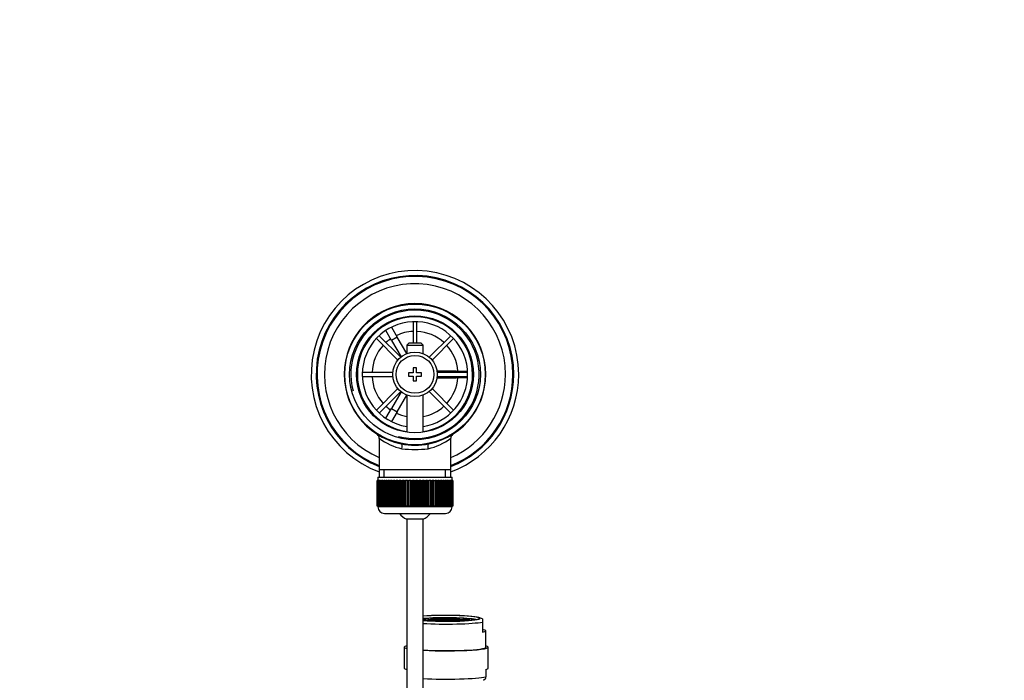
# Paper-space layout 'Layout1' of a CAD drawing. Units: millimetres. Extents: x 0 to 1406, y 0 to 1856.
# Drawn here: x 626 to 925, y 1656 to 1856 of the extents above; entities that cross this region are included whole.
import ezdxf
from ezdxf import colors
from ezdxf.entities.mleader import LeaderData, LeaderLine
from ezdxf.math import Vec2, Vec3

# ---------------------------------------------------------------- set-up
doc = ezdxf.new("R2010")
doc.units = ezdxf.units.MM
doc.layers.add('DV4_Défaut', color=7, linetype='Continuous')
doc.layers.add('Défaut', color=7, linetype='Continuous')

# ---------------------------------------------------------------- blocks, each defined once
blk = doc.blocks.new('_DOT')
at = {"color": 0}
blk.add_line((0, 0), (-1, 0), dxfattribs=at)
at = {"color": 0, "const_width": 0.333}
blk.add_lwpolyline([(-0.1665, 0, 1), (0.1665, 0, 1)], format="xyb", close=True, dxfattribs=at)
blk = doc.blocks.new('SE3')
at = {"layer": 'DV4_Défaut', "color": 7, "linetype": 'Continuous'}
for p, q in [((736.36, 1763.22), (738.09, 1764.22)), ((738.09, 1764.22), (738.11, 1764.2)), ((745.38, 1764.56), (745.38, 1758.07)), ((746.58, 1758.07), (746.58, 1764.56)), ((736.38, 1763.2), (736.36, 1763.22)), ((738.86, 1758.89), (737.13, 1761.9)), ((738.86, 1762.9), (740.59, 1759.89)), ((734.25, 1759.45), (740.8, 1752.9)), ((741.65, 1753.75), (735.1, 1760.3)), ((740.59, 1759.89), (738.86, 1758.89)), ((738.86, 1758.89), (741.77, 1753.85)), ((743.48, 1754.9), (740.59, 1759.89)), ((756.86, 1760.3), (750.31, 1753.75)), ((751.16, 1752.9), (757.71, 1759.45)), ((744.08, 1758.07), (743.48, 1757.47)), ((743.48, 1757.47), (748.48, 1757.47)), ((743.48, 1757.47), (743.48, 1754.84)), ((747.88, 1758.07), (744.08, 1758.07)), ((748.48, 1757.47), (747.88, 1758.07)), ((748.48, 1754.84), (748.48, 1757.47)), ((739.25, 1749.17), (729.99, 1749.17)), ((745.48, 1750.57), (745.48, 1749.07)), ((746.48, 1750.57), (745.48, 1750.57)), ((746.48, 1749.07), (746.48, 1750.57)), ((758.48, 1749.57), (752.65, 1749.57)), ((761.97, 1749.17), (752.7, 1749.17)), ((758.48, 1749.17), (758.48, 1749.57)), ((758.48, 1749.57), (761.95, 1749.57)), ((763.45, 1749.57), (763.48, 1749.57)), ((763.48, 1749.57), (763.48, 1747.57)), ((729.99, 1747.97), (739.25, 1747.97)), ((743.98, 1749.07), (743.98, 1748.07)), ((745.48, 1749.07), (743.98, 1749.07)), ((743.98, 1748.07), (745.48, 1748.07)), ((745.48, 1748.07), (745.48, 1746.57)), ((745.48, 1746.57), (746.48, 1746.57)), ((747.98, 1749.07), (746.48, 1749.07)), ((746.48, 1748.07), (747.98, 1748.07)), ((746.48, 1746.57), (746.48, 1748.07)), ((747.98, 1748.07), (747.98, 1749.07)), ((752.65, 1747.57), (758.48, 1747.57)), ((752.7, 1747.97), (761.97, 1747.97)), ((758.48, 1747.57), (758.48, 1747.97)), ((761.95, 1747.57), (758.48, 1747.57)), ((763.48, 1747.57), (763.45, 1747.57)), ((740.8, 1744.24), (734.25, 1737.69)), ((735.1, 1736.84), (741.65, 1743.39)), ((741.77, 1743.29), (738.86, 1738.24)), ((750.31, 1743.39), (756.86, 1736.84)), ((757.71, 1737.69), (751.16, 1744.24)), ((740.59, 1737.24), (743.48, 1742.24)), ((743.48, 1742.3), (743.48, 1730.99)), ((748.48, 1730.99), (748.48, 1742.3)), ((737.13, 1735.24), (738.86, 1738.24)), ((738.86, 1738.24), (740.59, 1737.24)), ((740.59, 1737.24), (738.86, 1734.24)), ((736.36, 1733.91), (736.38, 1733.94)), ((738.09, 1732.91), (736.36, 1733.91)), ((738.11, 1732.94), (738.09, 1732.91)), ((735.13, 1729.14), (735.13, 1719.57)), ((756.83, 1719.57), (756.83, 1729.16)), ((735.13, 1719.57), (735.13, 1717.37)), ((756.83, 1719.57), (735.13, 1719.57)), ((736.66, 1717.37), (736.66, 1719.57)), ((755.29, 1717.37), (755.29, 1719.57)), ((756.83, 1717.37), (756.83, 1719.57)), ((734.48, 1716.37), (734.48, 1716.37)), ((734.48, 1708.57), (734.48, 1716.37)), ((734.48, 1716.37), (734.5, 1716.37)), ((734.48, 1716.37), (734.48, 1708.57)), ((734.5, 1716.37), (734.5, 1708.57)), ((734.55, 1716.37), (734.5, 1716.37)), ((734.55, 1708.57), (734.55, 1716.37)), ((734.55, 1716.37), (734.62, 1716.37)), ((734.62, 1716.37), (734.62, 1708.57)), ((734.72, 1716.37), (734.62, 1716.37)), ((734.72, 1708.57), (734.72, 1716.37)), ((734.72, 1716.37), (734.82, 1716.37)), ((734.73, 1717.37), (757.23, 1717.37)), ((734.73, 1717.37), (734.73, 1716.37)), ((734.82, 1716.37), (734.82, 1708.57)), ((734.97, 1716.37), (734.82, 1716.37)), ((734.97, 1708.57), (734.97, 1716.37)), ((734.97, 1716.37), (735.11, 1716.37)), ((735.11, 1716.37), (735.11, 1708.57)), ((735.31, 1716.37), (735.11, 1716.37)), ((735.31, 1708.57), (735.31, 1716.37)), ((735.31, 1716.37), (735.5, 1716.37)), ((735.5, 1716.37), (735.5, 1708.57)), ((735.74, 1716.37), (735.5, 1716.37)), ((735.74, 1708.57), (735.74, 1716.37)), ((735.74, 1716.37), (735.96, 1716.37)), ((735.96, 1716.37), (735.96, 1708.57)), ((736.25, 1716.37), (735.96, 1716.37)), ((736.25, 1708.57), (736.25, 1716.37)), ((736.25, 1716.37), (736.51, 1716.37)), ((736.51, 1716.37), (736.51, 1708.57)), ((736.84, 1716.37), (736.51, 1716.37)), ((736.84, 1708.57), (736.84, 1716.37)), ((736.84, 1716.37), (737.13, 1716.37)), ((737.13, 1716.37), (737.13, 1708.57)), ((737.51, 1716.37), (737.13, 1716.37)), ((737.51, 1708.57), (737.51, 1716.37)), ((737.51, 1716.37), (737.83, 1716.37)), ((737.83, 1716.37), (737.83, 1708.57)), ((738.24, 1716.37), (737.83, 1716.37)), ((738.24, 1708.57), (738.24, 1716.37)), ((738.24, 1716.37), (738.58, 1716.37)), ((738.58, 1708.57), (738.58, 1716.37)), ((738.58, 1716.37), (738.59, 1716.37)), ((738.59, 1716.37), (738.59, 1708.57)), ((739.03, 1716.37), (738.59, 1716.37)), ((739.03, 1708.57), (739.03, 1716.37)), ((739.03, 1716.37), (739.37, 1716.37)), ((739.37, 1708.57), (739.37, 1716.37)), ((739.37, 1716.37), (739.41, 1716.37)), ((739.41, 1716.37), (739.41, 1708.57)), ((739.88, 1716.37), (739.41, 1716.37)), ((739.88, 1708.57), (739.88, 1716.37)), ((739.88, 1716.37), (740.21, 1716.37)), ((740.21, 1708.57), (740.21, 1716.37)), ((740.21, 1716.37), (740.28, 1716.37)), ((740.28, 1716.37), (740.28, 1708.57)), ((740.78, 1716.37), (740.28, 1716.37)), ((740.78, 1708.57), (740.78, 1716.37)), ((740.78, 1716.37), (741.1, 1716.37)), ((741.1, 1708.57), (741.1, 1716.37)), ((741.1, 1716.37), (741.2, 1716.37)), ((741.2, 1716.37), (741.2, 1708.57)), ((741.72, 1716.37), (741.2, 1716.37)), ((741.72, 1708.57), (741.72, 1716.37)), ((741.72, 1716.37), (742.02, 1716.37)), ((742.02, 1708.57), (742.02, 1716.37)), ((742.02, 1716.37), (742.15, 1716.37)), ((742.15, 1716.37), (742.15, 1708.57)), ((742.7, 1716.37), (742.15, 1716.37)), ((742.7, 1708.57), (742.7, 1716.37)), ((742.7, 1716.37), (742.98, 1716.37)), ((742.98, 1708.57), (742.98, 1716.37)), ((742.98, 1716.37), (743.14, 1716.37)), ((743.14, 1716.37), (743.14, 1708.57)), ((743.7, 1716.37), (743.14, 1716.37)), ((743.7, 1708.57), (743.7, 1716.37)), ((743.7, 1716.37), (743.97, 1716.37)), ((743.97, 1708.57), (743.97, 1716.37)), ((743.97, 1716.37), (744.15, 1716.37)), ((744.15, 1716.37), (744.15, 1708.57)), ((744.72, 1716.37), (744.15, 1716.37)), ((744.72, 1708.57), (744.72, 1716.37)), ((744.72, 1716.37), (744.97, 1716.37)), ((744.97, 1708.57), (744.97, 1716.37)), ((744.97, 1716.37), (745.18, 1716.37)), ((745.18, 1716.37), (745.18, 1708.57)), ((745.75, 1716.37), (745.18, 1716.37)), ((745.75, 1708.57), (745.75, 1716.37)), ((745.75, 1716.37), (745.98, 1716.37)), ((745.98, 1708.57), (745.98, 1716.37)), ((745.98, 1716.37), (746.21, 1716.37)), ((746.21, 1716.37), (746.21, 1708.57)), ((746.78, 1716.37), (746.21, 1716.37)), ((746.78, 1708.57), (746.78, 1716.37)), ((746.78, 1716.37), (746.99, 1716.37)), ((746.99, 1708.57), (746.99, 1716.37)), ((746.99, 1716.37), (747.24, 1716.37)), ((747.24, 1716.37), (747.24, 1708.57)), ((747.8, 1716.37), (747.24, 1716.37)), ((747.8, 1708.57), (747.8, 1716.37)), ((747.8, 1716.37), (747.99, 1716.37)), ((747.99, 1708.57), (747.99, 1716.37)), ((747.99, 1716.37), (748.26, 1716.37)), ((748.26, 1716.37), (748.26, 1708.57)), ((748.81, 1716.37), (748.26, 1716.37)), ((748.81, 1708.57), (748.81, 1716.37)), ((748.81, 1716.37), (748.97, 1716.37)), ((748.97, 1708.57), (748.97, 1716.37)), ((748.97, 1716.37), (749.26, 1716.37)), ((749.26, 1716.37), (749.26, 1708.57)), ((749.8, 1716.37), (749.26, 1716.37)), ((749.8, 1708.57), (749.8, 1716.37)), ((749.8, 1716.37), (749.93, 1716.37)), ((749.93, 1708.57), (749.93, 1716.37)), ((749.93, 1716.37), (750.23, 1716.37)), ((750.23, 1716.37), (750.23, 1708.57)), ((750.76, 1716.37), (750.23, 1716.37)), ((750.76, 1708.57), (750.76, 1716.37)), ((750.76, 1716.37), (750.86, 1716.37)), ((750.86, 1708.57), (750.86, 1716.37)), ((750.86, 1716.37), (751.18, 1716.37)), ((751.18, 1716.37), (751.18, 1708.57)), ((751.68, 1716.37), (751.18, 1716.37)), ((751.68, 1708.57), (751.68, 1716.37)), ((751.68, 1716.37), (751.75, 1716.37)), ((751.75, 1708.57), (751.75, 1716.37)), ((751.75, 1716.37), (752.07, 1716.37)), ((752.07, 1716.37), (752.07, 1708.57)), ((752.55, 1716.37), (752.07, 1716.37)), ((752.55, 1708.57), (752.55, 1716.37)), ((752.55, 1716.37), (752.59, 1716.37)), ((752.59, 1708.57), (752.59, 1716.37)), ((752.59, 1716.37), (752.92, 1716.37)), ((752.92, 1716.37), (752.92, 1708.57)), ((753.37, 1716.37), (752.92, 1716.37)), ((753.37, 1708.57), (753.37, 1716.37)), ((753.37, 1716.37), (753.38, 1716.37)), ((753.38, 1708.57), (753.38, 1716.37)), ((753.38, 1716.37), (753.72, 1716.37)), ((753.72, 1716.37), (753.72, 1708.57)), ((754.13, 1716.37), (753.72, 1716.37)), ((754.13, 1708.57), (754.13, 1716.37)), ((754.13, 1716.37), (754.45, 1716.37)), ((754.45, 1716.37), (754.45, 1708.57)), ((754.82, 1716.37), (754.45, 1716.37)), ((754.82, 1708.57), (754.82, 1716.37)), ((754.82, 1716.37), (755.11, 1716.37)), ((755.11, 1716.37), (755.11, 1708.57)), ((755.45, 1716.37), (755.11, 1716.37)), ((755.45, 1708.57), (755.45, 1716.37)), ((755.45, 1716.37), (755.7, 1716.37)), ((755.7, 1716.37), (755.7, 1708.57)), ((755.99, 1716.37), (755.7, 1716.37)), ((755.99, 1708.57), (755.99, 1716.37)), ((755.99, 1716.37), (756.21, 1716.37)), ((756.21, 1716.37), (756.21, 1708.57)), ((756.46, 1716.37), (756.21, 1716.37)), ((756.46, 1708.57), (756.46, 1716.37)), ((756.46, 1716.37), (756.64, 1716.37)), ((756.64, 1716.37), (756.64, 1708.57)), ((756.84, 1716.37), (756.64, 1716.37)), ((756.84, 1708.57), (756.84, 1716.37)), ((756.84, 1716.37), (756.98, 1716.37)), ((756.98, 1716.37), (756.98, 1708.57)), ((757.14, 1716.37), (756.98, 1716.37)), ((757.14, 1708.57), (757.14, 1716.37)), ((757.14, 1716.37), (757.24, 1716.37)), ((757.23, 1716.37), (757.23, 1717.37)), ((757.24, 1716.37), (757.24, 1708.57)), ((757.34, 1716.37), (757.24, 1716.37)), ((757.34, 1708.57), (757.34, 1716.37)), ((757.34, 1716.37), (757.4, 1716.37)), ((757.4, 1716.37), (757.4, 1708.57)), ((757.45, 1716.37), (757.4, 1716.37)), ((757.45, 1708.57), (757.45, 1716.37)), ((757.45, 1716.37), (757.47, 1716.37)), ((757.47, 1716.37), (757.47, 1708.57)), ((757.47, 1716.37), (757.48, 1716.37)), ((757.48, 1708.57), (757.48, 1716.37)), ((734.48, 1708.57), (734.48, 1708.57)), ((734.5, 1708.57), (734.48, 1708.57)), ((734.55, 1708.57), (734.5, 1708.57)), ((734.62, 1708.57), (734.55, 1708.57)), ((734.72, 1708.57), (734.62, 1708.57)), ((734.82, 1708.57), (734.72, 1708.57)), ((734.73, 1708.57), (734.73, 1708.37)), ((757.23, 1708.37), (734.73, 1708.37)), ((734.97, 1708.57), (734.82, 1708.57)), ((735.11, 1708.57), (734.97, 1708.57)), ((735.31, 1708.57), (735.11, 1708.57)), ((735.5, 1708.57), (735.31, 1708.57)), ((735.74, 1708.57), (735.5, 1708.57)), ((735.96, 1708.57), (735.74, 1708.57)), ((736.25, 1708.57), (735.96, 1708.57)), ((736.51, 1708.57), (736.25, 1708.57)), ((736.84, 1708.57), (736.51, 1708.57)), ((737.13, 1708.57), (736.84, 1708.57)), ((737.51, 1708.57), (737.13, 1708.57)), ((737.83, 1708.57), (737.51, 1708.57)), ((738.24, 1708.57), (737.83, 1708.57)), ((738.58, 1708.57), (738.24, 1708.57)), ((738.59, 1708.57), (738.58, 1708.57)), ((739.03, 1708.57), (738.59, 1708.57)), ((739.37, 1708.57), (739.03, 1708.57)), ((739.41, 1708.57), (739.37, 1708.57)), ((739.88, 1708.57), (739.41, 1708.57)), ((740.21, 1708.57), (739.88, 1708.57)), ((740.28, 1708.57), (740.21, 1708.57)), ((740.78, 1708.57), (740.28, 1708.57)), ((741.1, 1708.57), (740.78, 1708.57)), ((741.2, 1708.57), (741.1, 1708.57)), ((741.72, 1708.57), (741.2, 1708.57)), ((742.02, 1708.57), (741.72, 1708.57)), ((742.15, 1708.57), (742.02, 1708.57)), ((742.7, 1708.57), (742.15, 1708.57)), ((742.98, 1708.57), (742.7, 1708.57)), ((743.14, 1708.57), (742.98, 1708.57)), ((743.7, 1708.57), (743.14, 1708.57)), ((743.97, 1708.57), (743.7, 1708.57)), ((744.15, 1708.57), (743.97, 1708.57)), ((744.72, 1708.57), (744.15, 1708.57)), ((744.97, 1708.57), (744.72, 1708.57)), ((745.18, 1708.57), (744.97, 1708.57)), ((745.75, 1708.57), (745.18, 1708.57)), ((745.98, 1708.57), (745.75, 1708.57)), ((746.21, 1708.57), (745.98, 1708.57)), ((746.78, 1708.57), (746.21, 1708.57)), ((746.99, 1708.57), (746.78, 1708.57)), ((747.24, 1708.57), (746.99, 1708.57)), ((747.8, 1708.57), (747.24, 1708.57)), ((747.99, 1708.57), (747.8, 1708.57)), ((748.26, 1708.57), (747.99, 1708.57)), ((748.81, 1708.57), (748.26, 1708.57)), ((748.97, 1708.57), (748.81, 1708.57)), ((749.26, 1708.57), (748.97, 1708.57)), ((749.8, 1708.57), (749.26, 1708.57)), ((749.93, 1708.57), (749.8, 1708.57)), ((750.23, 1708.57), (749.93, 1708.57)), ((750.76, 1708.57), (750.23, 1708.57)), ((750.86, 1708.57), (750.76, 1708.57)), ((751.18, 1708.57), (750.86, 1708.57)), ((751.68, 1708.57), (751.18, 1708.57)), ((751.75, 1708.57), (751.68, 1708.57)), ((752.07, 1708.57), (751.75, 1708.57)), ((752.55, 1708.57), (752.07, 1708.57)), ((752.59, 1708.57), (752.55, 1708.57)), ((752.92, 1708.57), (752.59, 1708.57)), ((753.37, 1708.57), (752.92, 1708.57)), ((753.38, 1708.57), (753.37, 1708.57)), ((753.72, 1708.57), (753.38, 1708.57)), ((754.13, 1708.57), (753.72, 1708.57)), ((754.45, 1708.57), (754.13, 1708.57)), ((754.82, 1708.57), (754.45, 1708.57)), ((755.11, 1708.57), (754.82, 1708.57)), ((755.45, 1708.57), (755.11, 1708.57)), ((755.7, 1708.57), (755.45, 1708.57)), ((755.99, 1708.57), (755.7, 1708.57)), ((756.21, 1708.57), (755.99, 1708.57)), ((756.46, 1708.57), (756.21, 1708.57)), ((756.64, 1708.57), (756.46, 1708.57)), ((756.84, 1708.57), (756.64, 1708.57)), ((756.98, 1708.57), (756.84, 1708.57)), ((757.14, 1708.57), (756.98, 1708.57)), ((757.24, 1708.57), (757.14, 1708.57)), ((757.23, 1708.37), (757.23, 1708.57)), ((757.34, 1708.57), (757.24, 1708.57)), ((757.4, 1708.57), (757.34, 1708.57)), ((757.45, 1708.57), (757.4, 1708.57)), ((757.47, 1708.57), (757.45, 1708.57)), ((757.47, 1708.57), (757.48, 1708.57)), ((736.73, 1706.37), (755.23, 1706.37)), ((748.48, 1704.61), (743.48, 1704.61)), ((743.48, 1704.61), (743.48, 1582.82)), ((748.48, 1582.82), (748.48, 1704.61)), ((766.48, 1674.34), (765.61, 1674.7)), ((749.38, 1673.91), (748.88, 1673.89)), ((748.88, 1673.89), (748.88, 1673.86)), ((749.38, 1673.83), (749.38, 1673.91)), ((749.88, 1673.89), (749.38, 1673.91)), ((749.99, 1674), (749.49, 1673.98)), ((749.49, 1673.98), (749.49, 1673.93)), ((749.49, 1673.93), (749.99, 1673.9)), ((749.51, 1673.82), (749.88, 1673.84)), ((750.04, 1673.82), (749.72, 1673.81)), ((749.88, 1673.84), (749.88, 1673.89)), ((749.99, 1673.9), (749.99, 1674)), ((750.49, 1673.98), (749.99, 1674)), ((749.99, 1673.9), (750.49, 1673.93)), ((750.04, 1673.79), (750.04, 1673.82)), ((750.54, 1673.8), (750.04, 1673.82)), ((750.6, 1674.09), (750.1, 1674.07)), ((750.1, 1674.07), (750.1, 1674.01)), ((750.1, 1674.01), (750.6, 1673.99)), ((750.64, 1673.91), (750.14, 1673.89)), ((750.14, 1673.89), (750.14, 1673.84)), ((750.14, 1673.84), (750.64, 1673.81)), ((750.49, 1673.93), (750.49, 1673.98)), ((750.54, 1673.76), (750.54, 1673.8)), ((750.6, 1673.99), (750.6, 1674.09)), ((751.1, 1674.07), (750.6, 1674.09)), ((750.6, 1673.99), (751.1, 1674.01)), ((750.64, 1673.81), (750.64, 1673.91)), ((751.14, 1673.89), (750.64, 1673.91)), ((750.64, 1673.81), (751.14, 1673.84)), ((751.21, 1674), (750.71, 1673.98)), ((750.71, 1673.98), (750.71, 1673.93)), ((750.71, 1673.93), (751.21, 1673.9)), ((751.28, 1673.82), (750.78, 1673.8)), ((750.78, 1673.8), (750.78, 1673.75)), ((751.1, 1674.01), (751.1, 1674.07)), ((751.14, 1673.84), (751.14, 1673.89)), ((751.21, 1673.9), (751.21, 1674)), ((751.71, 1673.98), (751.21, 1674)), ((751.21, 1673.9), (751.71, 1673.93)), ((751.28, 1673.73), (751.28, 1673.82)), ((751.78, 1673.8), (751.28, 1673.82)), ((751.81, 1674.09), (751.31, 1674.07)), ((751.31, 1674.07), (751.31, 1674.01)), ((751.31, 1674.01), (751.81, 1673.99)), ((751.85, 1673.91), (751.35, 1673.89)), ((751.35, 1673.89), (751.35, 1673.84)), ((751.35, 1673.84), (751.85, 1673.81)), ((751.35, 1673.73), (751.78, 1673.75)), ((751.9, 1673.73), (751.55, 1673.72)), ((751.71, 1673.93), (751.71, 1673.98)), ((751.78, 1673.75), (751.78, 1673.8)), ((751.81, 1673.99), (751.81, 1674.09)), ((752.31, 1674.07), (751.81, 1674.09)), ((751.81, 1673.99), (752.31, 1674.01)), ((751.85, 1673.81), (751.85, 1673.91)), ((752.35, 1673.89), (751.85, 1673.91)), ((751.85, 1673.81), (752.35, 1673.84)), ((751.9, 1673.71), (751.9, 1673.73)), ((752.4, 1673.71), (751.9, 1673.73)), ((752.41, 1674.18), (751.91, 1674.16)), ((751.91, 1674.16), (751.91, 1674.11)), ((751.91, 1674.11), (752.41, 1674.08)), ((752.48, 1674), (751.98, 1673.98)), ((751.98, 1673.98), (751.98, 1673.93)), ((751.98, 1673.93), (752.48, 1673.9)), ((752.5, 1673.82), (752, 1673.8)), ((752, 1673.8), (752, 1673.75)), ((752, 1673.75), (752.5, 1673.72)), ((752.31, 1674.01), (752.31, 1674.07)), ((752.35, 1673.84), (752.35, 1673.89)), ((752.4, 1673.69), (752.4, 1673.71)), ((752.41, 1674.08), (752.41, 1674.18)), ((752.91, 1674.16), (752.41, 1674.18)), ((752.41, 1674.08), (752.91, 1674.11)), ((752.48, 1673.9), (752.48, 1674)), ((752.98, 1673.98), (752.48, 1674)), ((752.48, 1673.9), (752.98, 1673.93)), ((752.5, 1673.72), (752.5, 1673.82)), ((753, 1673.8), (752.5, 1673.82)), ((752.5, 1673.72), (753, 1673.75)), ((753.05, 1674.09), (752.55, 1674.07)), ((752.55, 1674.07), (752.55, 1674.01)), ((752.55, 1674.01), (753.05, 1673.99)), ((753.12, 1673.91), (752.62, 1673.89)), ((752.62, 1673.89), (752.62, 1673.84)), ((752.62, 1673.84), (753.12, 1673.81)), ((753.16, 1673.73), (752.66, 1673.71)), ((752.66, 1673.71), (752.66, 1673.68)), ((752.91, 1674.11), (752.91, 1674.16)), ((752.98, 1673.93), (752.98, 1673.98)), ((753, 1673.75), (753, 1673.8)), ((753.05, 1673.99), (753.05, 1674.09)), ((753.55, 1674.07), (753.05, 1674.09)), ((753.05, 1673.99), (753.55, 1674.01)), ((753.6, 1674.18), (753.1, 1674.15)), ((753.1, 1674.15), (753.1, 1674.1)), ((753.1, 1674.1), (753.6, 1674.08)), ((753.12, 1673.81), (753.12, 1673.91)), ((753.62, 1673.89), (753.12, 1673.91)), ((753.12, 1673.81), (753.62, 1673.84)), ((753.16, 1673.67), (753.16, 1673.73)), ((753.66, 1673.71), (753.16, 1673.73)), ((753.68, 1674), (753.18, 1673.98)), ((753.18, 1673.98), (753.18, 1673.93)), ((753.18, 1673.93), (753.68, 1673.9)), ((753.76, 1673.82), (753.26, 1673.8)), ((753.26, 1673.8), (753.26, 1673.75)), ((753.26, 1673.75), (753.76, 1673.72)), ((753.55, 1674.01), (753.55, 1674.07)), ((753.6, 1674.08), (753.6, 1674.18)), ((754.1, 1674.15), (753.6, 1674.18)), ((753.6, 1674.08), (754.1, 1674.1)), ((753.62, 1673.84), (753.62, 1673.89)), ((753.66, 1673.66), (753.66, 1673.71)), ((753.68, 1673.9), (753.68, 1674)), ((754.18, 1673.98), (753.68, 1674)), ((753.68, 1673.9), (754.18, 1673.93)), ((754.22, 1674.09), (753.72, 1674.07)), ((753.72, 1674.07), (753.72, 1674.01)), ((753.72, 1674.01), (754.22, 1673.99)), ((753.76, 1673.72), (753.76, 1673.82)), ((754.26, 1673.8), (753.76, 1673.82)), ((753.76, 1673.72), (754.26, 1673.75)), ((754.28, 1673.91), (753.78, 1673.89)), ((753.78, 1673.89), (753.78, 1673.84)), ((753.78, 1673.84), (754.28, 1673.81)), ((754.36, 1673.73), (753.86, 1673.71)), ((753.86, 1673.71), (753.86, 1673.66)), ((753.86, 1673.66), (753.86, 1673.66)), ((754.1, 1674.1), (754.1, 1674.15)), ((754.18, 1673.93), (754.18, 1673.98)), ((754.22, 1673.99), (754.22, 1674.09)), ((754.72, 1674.07), (754.22, 1674.09)), ((754.22, 1673.99), (754.72, 1674.01)), ((754.73, 1674.18), (754.23, 1674.16)), ((754.23, 1674.16), (754.23, 1674.11)), ((754.23, 1674.11), (754.73, 1674.08)), ((754.26, 1673.75), (754.26, 1673.8)), ((754.28, 1673.81), (754.28, 1673.91)), ((754.78, 1673.89), (754.28, 1673.91)), ((754.28, 1673.81), (754.78, 1673.84)), ((754.8, 1674), (754.3, 1673.98)), ((754.3, 1673.98), (754.3, 1673.93)), ((754.3, 1673.93), (754.8, 1673.9)), ((754.86, 1673.82), (754.36, 1673.8)), ((754.36, 1673.8), (754.36, 1673.75)), ((754.36, 1673.75), (754.86, 1673.72)), ((754.36, 1673.65), (754.36, 1673.73)), ((754.86, 1673.71), (754.36, 1673.73)), ((754.68, 1673.65), (754.86, 1673.66)), ((754.72, 1674.01), (754.72, 1674.07)), ((754.73, 1674.08), (754.73, 1674.18)), ((755.23, 1674.16), (754.73, 1674.18)), ((754.73, 1674.08), (755.23, 1674.11)), ((754.78, 1673.84), (754.78, 1673.89)), ((754.8, 1673.9), (754.8, 1674)), ((755.3, 1673.98), (754.8, 1674)), ((754.8, 1673.9), (755.3, 1673.93)), ((754.86, 1673.72), (754.86, 1673.82)), ((755.36, 1673.8), (754.86, 1673.82)), ((754.86, 1673.72), (755.36, 1673.75)), ((754.86, 1673.66), (754.86, 1673.71)), ((755.48, 1674.09), (754.98, 1674.07)), ((754.98, 1674.07), (754.98, 1674.02)), ((754.98, 1674.02), (755.48, 1673.99)), ((755.48, 1673.91), (754.98, 1673.89)), ((754.98, 1673.89), (754.98, 1673.84)), ((754.98, 1673.84), (755.48, 1673.81)), ((755.48, 1673.74), (754.98, 1673.71)), ((754.98, 1673.71), (754.98, 1673.66)), ((754.98, 1673.66), (755.23, 1673.65)), ((755.23, 1674.11), (755.23, 1674.16)), ((755.3, 1673.93), (755.3, 1673.98)), ((755.36, 1673.75), (755.36, 1673.8)), ((755.48, 1673.99), (755.48, 1674.09)), ((755.98, 1674.07), (755.48, 1674.09)), ((755.48, 1673.99), (755.98, 1674.02)), ((755.48, 1673.81), (755.48, 1673.91)), ((755.98, 1673.89), (755.48, 1673.91)), ((755.48, 1673.81), (755.98, 1673.84)), ((755.48, 1673.65), (755.48, 1673.74)), ((755.98, 1673.71), (755.48, 1673.74)), ((756.1, 1673.82), (755.6, 1673.8)), ((755.6, 1673.8), (755.6, 1673.75)), ((755.6, 1673.75), (756.1, 1673.72)), ((756.15, 1674), (755.65, 1673.98)), ((755.65, 1673.98), (755.65, 1673.93)), ((755.65, 1673.93), (756.15, 1673.9)), ((756.23, 1674.18), (755.73, 1674.16)), ((755.73, 1674.16), (755.73, 1674.11)), ((755.73, 1674.11), (756.23, 1674.08)), ((755.73, 1673.65), (755.98, 1673.66)), ((755.98, 1674.02), (755.98, 1674.07)), ((755.98, 1673.84), (755.98, 1673.89)), ((755.98, 1673.66), (755.98, 1673.71)), ((756.1, 1673.72), (756.1, 1673.82)), ((756.6, 1673.8), (756.1, 1673.82)), ((756.1, 1673.72), (756.6, 1673.75)), ((756.6, 1673.73), (756.1, 1673.71)), ((756.1, 1673.71), (756.1, 1673.66)), ((756.1, 1673.66), (756.27, 1673.65)), ((756.15, 1673.9), (756.15, 1674)), ((756.65, 1673.98), (756.15, 1674)), ((756.15, 1673.9), (756.65, 1673.93)), ((756.68, 1673.91), (756.18, 1673.89)), ((756.18, 1673.89), (756.18, 1673.84)), ((756.18, 1673.84), (756.68, 1673.81)), ((756.23, 1674.08), (756.23, 1674.18)), ((756.73, 1674.16), (756.23, 1674.18)), ((756.23, 1674.08), (756.73, 1674.11)), ((756.73, 1674.09), (756.23, 1674.07)), ((756.23, 1674.07), (756.23, 1674.01)), ((756.23, 1674.01), (756.73, 1673.99)), ((756.6, 1673.75), (756.6, 1673.8)), ((756.6, 1673.65), (756.6, 1673.73)), ((757.1, 1673.71), (756.6, 1673.73)), ((756.65, 1673.93), (756.65, 1673.98)), ((756.68, 1673.81), (756.68, 1673.91)), ((757.18, 1673.89), (756.68, 1673.91)), ((756.68, 1673.81), (757.18, 1673.84)), ((757.2, 1673.82), (756.7, 1673.8)), ((756.7, 1673.8), (756.7, 1673.75)), ((756.7, 1673.75), (757.2, 1673.72)), ((756.73, 1674.11), (756.73, 1674.16)), ((756.73, 1673.99), (756.73, 1674.09)), ((757.23, 1674.07), (756.73, 1674.09)), ((756.73, 1673.99), (757.23, 1674.01)), ((757.28, 1674), (756.78, 1673.98)), ((756.78, 1673.98), (756.78, 1673.93)), ((756.78, 1673.93), (757.28, 1673.9)), ((757.36, 1674.18), (756.86, 1674.15)), ((756.86, 1674.15), (756.86, 1674.1)), ((756.86, 1674.1), (757.36, 1674.08)), ((757.09, 1673.66), (757.1, 1673.66)), ((757.1, 1673.66), (757.1, 1673.71)), ((757.18, 1673.84), (757.18, 1673.89)), ((757.2, 1673.72), (757.2, 1673.82)), ((757.7, 1673.8), (757.2, 1673.82)), ((757.2, 1673.72), (757.7, 1673.75)), ((757.23, 1674.01), (757.23, 1674.07)), ((757.28, 1673.9), (757.28, 1674)), ((757.78, 1673.98), (757.28, 1674)), ((757.28, 1673.9), (757.78, 1673.93)), ((757.79, 1673.73), (757.29, 1673.71)), ((757.29, 1673.71), (757.29, 1673.66)), ((757.84, 1673.91), (757.34, 1673.89)), ((757.34, 1673.89), (757.34, 1673.84)), ((757.34, 1673.84), (757.84, 1673.81)), ((757.36, 1674.08), (757.36, 1674.18)), ((757.86, 1674.15), (757.36, 1674.18)), ((757.36, 1674.08), (757.86, 1674.1)), ((757.91, 1674.09), (757.41, 1674.07)), ((757.41, 1674.07), (757.41, 1674.01)), ((757.41, 1674.01), (757.91, 1673.99)), ((757.7, 1673.75), (757.7, 1673.8)), ((757.78, 1673.93), (757.78, 1673.98)), ((757.79, 1673.67), (757.79, 1673.73)), ((758.29, 1673.71), (757.79, 1673.73)), ((757.84, 1673.81), (757.84, 1673.91)), ((758.34, 1673.89), (757.84, 1673.91)), ((757.84, 1673.81), (758.34, 1673.84)), ((757.86, 1674.1), (757.86, 1674.15)), ((757.91, 1673.99), (757.91, 1674.09)), ((758.41, 1674.07), (757.91, 1674.09)), ((757.91, 1673.99), (758.41, 1674.01)), ((758.46, 1673.82), (757.96, 1673.8)), ((757.96, 1673.8), (757.96, 1673.75)), ((757.96, 1673.75), (758.46, 1673.72)), ((758.47, 1674), (757.97, 1673.98)), ((757.97, 1673.98), (757.97, 1673.93)), ((757.97, 1673.93), (758.47, 1673.9)), ((758.55, 1674.18), (758.05, 1674.16)), ((758.05, 1674.16), (758.05, 1674.11)), ((758.05, 1674.11), (758.55, 1674.08)), ((758.29, 1673.68), (758.29, 1673.71)), ((758.34, 1673.84), (758.34, 1673.89)), ((758.41, 1674.01), (758.41, 1674.07)), ((758.46, 1673.72), (758.46, 1673.82)), ((758.96, 1673.8), (758.46, 1673.82)), ((758.46, 1673.72), (758.96, 1673.75)), ((758.47, 1673.9), (758.47, 1674)), ((758.97, 1673.98), (758.47, 1674)), ((758.47, 1673.9), (758.97, 1673.93)), ((758.55, 1674.08), (758.55, 1674.18)), ((759.05, 1674.16), (758.55, 1674.18)), ((758.55, 1674.08), (759.05, 1674.11)), ((759.06, 1673.73), (758.56, 1673.71)), ((758.56, 1673.71), (758.56, 1673.69)), ((759.11, 1673.91), (758.61, 1673.89)), ((758.61, 1673.89), (758.61, 1673.84)), ((758.61, 1673.84), (759.11, 1673.81)), ((759.15, 1674.09), (758.65, 1674.07)), ((758.65, 1674.07), (758.65, 1674.01)), ((758.65, 1674.01), (759.15, 1673.99)), ((758.96, 1673.75), (758.96, 1673.8)), ((758.97, 1673.93), (758.97, 1673.98)), ((759.05, 1674.11), (759.05, 1674.16)), ((759.06, 1673.71), (759.06, 1673.73)), ((759.4, 1673.72), (759.06, 1673.73)), ((759.11, 1673.81), (759.11, 1673.91)), ((759.61, 1673.89), (759.11, 1673.91)), ((759.11, 1673.81), (759.61, 1673.84)), ((759.15, 1673.99), (759.15, 1674.09)), ((759.65, 1674.07), (759.15, 1674.09)), ((759.15, 1673.99), (759.65, 1674.01)), ((759.67, 1673.82), (759.17, 1673.8)), ((759.17, 1673.8), (759.17, 1673.75)), ((759.17, 1673.75), (759.61, 1673.73)), ((759.74, 1674), (759.24, 1673.98)), ((759.24, 1673.98), (759.24, 1673.93)), ((759.24, 1673.93), (759.74, 1673.9)), ((759.61, 1673.84), (759.61, 1673.89)), ((759.65, 1674.01), (759.65, 1674.07)), ((759.67, 1673.73), (759.67, 1673.82)), ((760.17, 1673.8), (759.67, 1673.82)), ((759.74, 1673.9), (759.74, 1674)), ((760.24, 1673.98), (759.74, 1674)), ((759.74, 1673.9), (760.24, 1673.93)), ((760.32, 1673.91), (759.82, 1673.89)), ((759.82, 1673.89), (759.82, 1673.84)), ((759.82, 1673.84), (760.32, 1673.81)), ((760.35, 1674.09), (759.85, 1674.07)), ((759.85, 1674.07), (759.85, 1674.01)), ((759.85, 1674.01), (760.35, 1673.99)), ((760.17, 1673.75), (760.17, 1673.8)), ((760.24, 1673.93), (760.24, 1673.98)), ((760.32, 1673.81), (760.32, 1673.91)), ((760.82, 1673.89), (760.32, 1673.91)), ((760.32, 1673.81), (760.82, 1673.84)), ((760.35, 1673.99), (760.35, 1674.09)), ((760.85, 1674.07), (760.35, 1674.09)), ((760.35, 1673.99), (760.85, 1674.01)), ((760.92, 1673.82), (760.42, 1673.8)), ((760.42, 1673.8), (760.42, 1673.76)), ((760.96, 1674), (760.46, 1673.98)), ((760.46, 1673.98), (760.46, 1673.93)), ((760.46, 1673.93), (760.96, 1673.9)), ((760.82, 1673.84), (760.82, 1673.89)), ((760.85, 1674.01), (760.85, 1674.07)), ((760.92, 1673.79), (760.92, 1673.82)), ((761.24, 1673.81), (760.92, 1673.82)), ((760.96, 1673.9), (760.96, 1674)), ((761.46, 1673.98), (760.96, 1674)), ((760.96, 1673.9), (761.46, 1673.93)), ((761.58, 1673.91), (761.08, 1673.89)), ((761.08, 1673.89), (761.08, 1673.84)), ((761.08, 1673.84), (761.44, 1673.82)), ((761.46, 1673.93), (761.46, 1673.98)), ((761.58, 1673.83), (761.58, 1673.91)), ((762.08, 1673.89), (761.58, 1673.91)), ((762.08, 1673.86), (762.08, 1673.89)), ((766.48, 1674.34), (766.48, 1673.39)), ((766.48, 1673.39), (766.48, 1670.32)), ((767.48, 1665.75), (767.48, 1670.73)), ((742.73, 1665.75), (742.73, 1659.35)), ((768.23, 1659.35), (768.23, 1665.75)), ((767.48, 1658.98), (767.48, 1656.8)), ((767.48, 1656.38), (767.48, 1656.8)), ((766.8, 1655.7), (767.48, 1656.38))]:
    blk.add_line(p, q, dxfattribs=at)
for radius in [21.35, 19.85, 17.75, 6.75, 5.75]:
    blk.add_circle((745.98, 1748.57), radius, dxfattribs=at)
for centre, radius, start, end in [((745.98, 1748.57), 31.5, 0, 249.8521), ((745.98, 1748.57), 30, 0, 248.7974), ((745.98, 1748.57), 29.75, 0, 248.6105), ((745.98, 1748.57), 27.5, 0, 246.7624), ((745.98, 1748.57), 21.5, 281.2892, 258.7108), ((745.98, 1748.57), 19.48, 255, 195), ((745.98, 1748.57), 17.5, 0, 261.7868), ((745.98, 1748.57), 16, 0, 261.0107), ((745.98, 1748.57), 13.06, 92.6332, 115.6086), ((745.98, 1748.57), 13.06, 47.6332, 87.3668), ((745.98, 1748.57), 13.06, 124.3914, 132.3668), ((745.98, 1748.57), 13.06, 137.6332, 177.3668), ((745.98, 1748.57), 13.06, 4.3914, 42.3668), ((745.98, 1748.57), 13.06, 182.6332, 222.3668), ((745.98, 1748.57), 16, 278.9893, 0), ((745.98, 1748.57), 17.5, 278.2132, 0), ((745.98, 1748.57), 13.06, 317.6332, 355.6086), ((745.98, 1748.57), 31.5, 290.1479, 0), ((745.98, 1748.57), 30, 291.2026, 0), ((745.98, 1748.57), 27.5, 293.2376, 0), ((745.98, 1748.57), 29.75, 291.3895, 0), ((745.98, 1748.57), 13.06, 227.6332, 235.6086), ((745.98, 1748.57), 13.06, 281.0359, 312.3668), ((745.98, 1748.57), 13.06, 244.3914, 258.9641), ((733.64, 1729.17), 1.49, 358.8229, 48.5382), ((745.98, 1743.73), 18.16, 233.3199, 257.412), ((745.98, 1743.73), 18.16, 282.588, 306.6792), ((758.3, 1729.18), 1.46, 130.0097, 180.8103), ((745.98, 1748.57), 21.5, 258.7108, 281.2892), ((745.98, 1761.85), 36.06, 263.7022, 276.2978), ((736.73, 1708.37), 2, 180, 270), ((755.23, 1708.37), 2, 270, 0), ((745.98, 1710.07), 6, 218.0731, 245.3757), ((745.98, 1710.07), 6, 294.6243, 321.9269)]:
    blk.add_arc(centre, radius, start, end, dxfattribs=at)
for centre, major_axis, ratio, start_param, end_param in [((741.48, 1726.01), (0.29, 1.47), 0.358435, 4.783819, 6.283185), ((750.48, 1726.01), (0.29, -1.47), 0.358435, 3.141593, 4.640959), ((755.48, 1674.52), (10.34, 0), 0.087156, 0, 2.314015), ((755.48, 1674.52), (10, 0), 0.087156, 0, 2.346194), ((755.48, 1673.88), (9.38, 0), 0.087156, 0.311146, 2.413235), ((755.48, 1673.88), (-8.5, 0), 0.087156, 3.355534, 5.679994), ((755.48, 1674.52), (10.34, 0), 0.087156, 3.96917, 6.283185), ((755.48, 1674.52), (10, 0), 0.087156, 3.936991, 6.283185), ((755.48, 1673.51), (-8.5, 0), 0.087156, 3.713574, 5.679994), ((755.48, 1673.81), (12, 0), 0.087156, 4.089562, 5.872047), ((755.48, 1670.73), (-12, 0), 0.087156, 2.730455, 3.552731), ((755.48, 1665.75), (-12.75, 0), 0.087156, 5.938484, 6.283185), ((755.48, 1665.75), (-12.75, 0), 0.087156, 0, 0.344701), ((755.48, 1665.75), (-12.75, 0), 0.087156, 0.989606, 3.486294), ((755.48, 1665.75), (-12, 0), 0.087156, 0.94797, 3.141593), ((755.48, 1665.75), (-12, 0), 0.087156, 0.94797, 3.141593), ((755.48, 1659.35), (12.75, 0), 0.087156, 3.141593, 3.486294), ((755.48, 1657.17), (-12.75, 0), 0.087156, 0.989606, 2.796891), ((755.48, 1659.35), (-12.75, 0), 0.087156, 2.796891, 3.141593)]:
    blk.add_ellipse(centre, major_axis=major_axis, ratio=ratio, start_param=start_param, end_param=end_param, dxfattribs=at)

psp = doc.layouts.get("Layout1")

# ---------------------------------------------------------------- block references
at = {"layer": 'Défaut'}
psp.add_blockref('SE3', (0, 0), dxfattribs=at)

# ---------------------------------------------------------------- leaders
at = {"layer": 'Défaut', "color": 7, "linetype": 'Continuous'}
ml = psp.add_multileader_mtext('Standard', dxfattribs=at)
ml.set_content('{\\pxsm0.9;\\fSolid Edge ISO|b1||i0||c0|p34;\\W1.;31/08/2016\\P}', color=256)
ml.set_leader_properties()
ml.set_arrow_properties(name='DOT')
ml.build(insert=Vec2(0, 0))
ml.multileader.update_dxf_attribs({"leader_type": 0, "dogleg_length": 0, "arrow_head_size": 12})
ctx = ml.context
ctx.base_point, ctx.char_height, ctx.arrow_head_size, ctx.landing_gap_size = Vec3(1134.22, 1849.12), 12, 12, 4.2
notes = []
notes.append((ctx, [(0, (0, 0, 0), (0, 0), (1, 0), 1, [])]))
ctx.mtext.insert = Vec3(1138.42, 1855.24)
for ctx, leaders in notes:
    for number, flags, end, landing, length, lines in leaders:
        leader = LeaderData()
        leader.index, (leader.has_last_leader_line, leader.has_dogleg_vector, leader.attachment_direction) = number, flags
        leader.last_leader_point, leader.dogleg_vector, leader.dogleg_length = Vec3(end), Vec3(landing), length
        for number, points, colour, breaks in lines:
            line = LeaderLine()
            line.index, line.vertices, line.color, line.breaks = number, Vec3.list(points), colors.encode_raw_color(colour), breaks
            leader.lines.append(line)
        ctx.leaders.append(leader)

doc.saveas('drawing.dxf')
